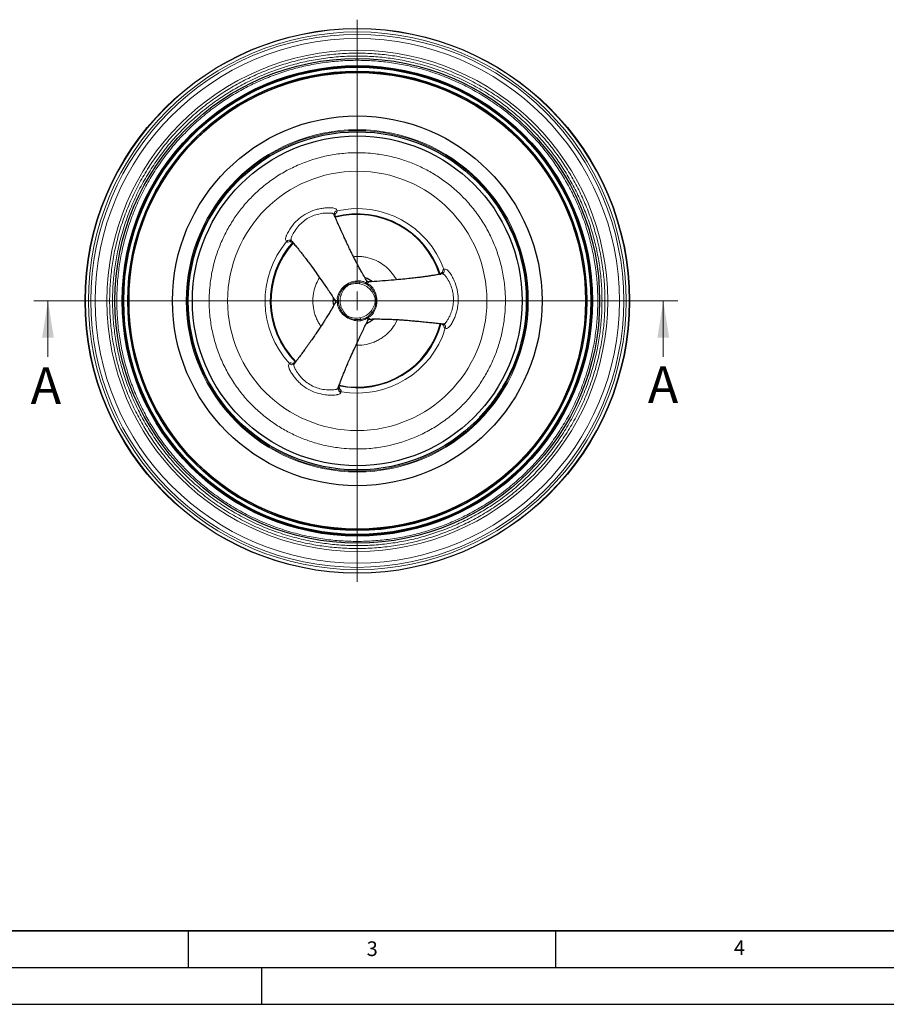
# Model space of a CAD drawing. Units: millimetres. Extents: x 0 to 420, y 0 to 297.
# Drawn here: x 92 to 210, y 0 to 134 of the extents above; entities that cross this region are included whole.
import ezdxf

# ---------------------------------------------------------------- set-up
doc = ezdxf.new("R2010")
doc.units = ezdxf.units.MM
doc.linetypes.add('CENTER', pattern=[10.16, 6.35, -1.27, 1.27, -1.27])
doc.layers.add('LINIEN-DICK', color=7, linetype='Continuous', lineweight=35)
doc.layers.add('LINIEN-DÜNN', color=7, linetype='Continuous')
doc.layers.add('VORLAGE_TEXT', color=7, linetype='Continuous')
doc.styles.add('SLDTEXTSTYLE0', font='TXT', dxfattribs={"width": 0.605})

# ---------------------------------------------------------------- blocks, each defined once
blk = doc.blocks.new('SW_CENTERMARKSYMBOL_0')
at = {"color": 0, "linetype": 'Continuous', "lineweight": 18}
for p, q in [((0, 2.5), (0, 38.25)), ((-2.5, 0), (-38.25, 0)), ((0, 0), (-1.25, 0)), ((0, 0), (0, 1.25)), ((0, 0), (0, -1.25)), ((0, 0), (1.25, 0)), ((2.5, 0), (38.25, 0)), ((0, -2.5), (0, -38.25))]:
    blk.add_line(p, q, dxfattribs=at)

msp = doc.modelspace()

# ---------------------------------------------------------------- linework, layer by layer
at = {"color": 8, "linetype": 'Continuous', "lineweight": 18}
for p, q in [((134.8463, 107.5166), (134.8348, 107.4959)), ((134.8676, 107.5463), (134.8501, 107.5226)), ((138.3647, 98.2527), (138.3336, 98.0272)), ((138.3424, 98.4249), (138.4808, 98.4125)), ((139.0668, 98.0645), (138.3647, 98.2527)), ((138.9705, 98.2767), (139.1229, 98.1836)), ((139.1229, 98.1836), (139.2336, 98.1068)), ((139.3621, 98.0415), (139.4662, 98.0003)), ((139.4662, 98.0003), (139.7185, 97.8732)), ((139.7185, 97.8732), (140.111, 97.4683)), ((135.2834, 96.0978), (135.4379, 96.6401)), ((135.7973, 96.4686), (135.5822, 96.5427)), ((139.9544, 97.392), (139.7827, 97.2428)), ((135.2995, 95.8157), (135.2834, 96.0978)), ((135.3159, 95.705), (135.2995, 95.8157)), ((135.308, 95.2482), (135.3124, 95.4268)), ((135.3124, 95.4268), (135.3236, 95.561)), ((135.4633, 95.3642), (135.6317, 94.7355)), ((135.4937, 94.6302), (135.4353, 94.7562)), ((135.6317, 94.7355), (135.8425, 94.8214)), ((139.5301, 93.6133), (140.0441, 94.1273)), ((140.0441, 94.1273), (139.8644, 94.267)), ((140.2044, 94.0605), (140.1244, 93.9469)), ((138.5039, 93.1809), (138.4605, 93.4042)), ((139.0385, 93.1446), (138.4916, 93.0072)), ((139.2748, 93.2995), (139.0385, 93.1446)), ((139.3625, 93.3691), (139.2748, 93.2995)), ((139.6052, 93.5052), (139.4833, 93.4478)), ((139.762, 93.5907), (139.6052, 93.5052)), ((143.0784, 92.3962), (143.4789, 93.1521)), ((149.8411, 92.5091), (149.8294, 92.5361)), ((129.3317, 87.0602), (129.361, 87.0569)), ((135.4049, 83.8181), (135.4235, 83.8657)), ((135.8366, 83.3454), (135.7904, 83.2307)), ((127.134, 75.4763), (127.0092, 75.5372))]:
    msp.add_line(p, q, dxfattribs=at)
at = {"color": 7, "linetype": 'Continuous', "lineweight": 25}
for p, q in [((134.8467, 107.5174), (134.8384, 107.5016)), ((134.8503, 107.5153), (134.8541, 107.5267)), ((134.8676, 107.5463), (134.8565, 107.5221)), ((128.9666, 103.9271), (128.9305, 103.9223)), ((128.9712, 103.9272), (128.9839, 103.9264)), ((149.6552, 99.4251), (149.6481, 99.4145)), ((149.6713, 99.4627), (149.6589, 99.4329)), ((139.1249, 98.049), (139.0668, 98.0645)), ((139.2446, 97.9874), (139.1249, 98.049)), ((139.3422, 97.933), (139.2446, 97.9874)), ((135.4273, 95.8609), (135.4198, 95.742)), ((135.4198, 95.742), (135.4215, 95.6302)), ((135.4215, 95.6302), (135.428, 95.4958)), ((135.428, 95.4958), (135.4633, 95.3642)), ((139.2785, 93.4406), (139.3744, 93.4979)), ((139.3744, 93.4979), (139.4876, 93.5708)), ((139.4876, 93.5708), (139.5301, 93.6133)), ((149.8229, 92.5396), (149.831, 92.5305)), ((149.8411, 92.5091), (149.8257, 92.5308)), ((129.3317, 87.0602), (129.3583, 87.0627)), ((129.3673, 87.0607), (129.3555, 87.0583)), ((135.4086, 83.7747), (135.4188, 83.8468)), ((135.4142, 83.7633), (135.4086, 83.7747)), ((135.4387, 83.7305), (135.4191, 83.7561)), ((135.4244, 83.8581), (135.4328, 83.8827))]:
    msp.add_line(p, q, dxfattribs=at)
at = {"color": 7, "linetype": 'CENTER', "lineweight": 18}
msp.add_line((181.6518, 95.7052), (93.9233, 95.7052), dxfattribs=at)
at = {"color": 7, "linetype": 'Continuous', "lineweight": 18}
for p, q in [((95.9233, 88.1052), (95.9233, 95.7052)), ((179.6518, 88.1052), (179.6518, 95.7052))]:
    msp.add_line(p, q, dxfattribs=at)
at = {"color": 8, "linetype": 'Continuous', "lineweight": 18, "flags": 128}
for points in [[(134.8587, 107.4557), (134.8516, 107.4971), (134.8505, 107.511)], [(128.9305, 103.9223), (128.9596, 103.9265), (128.9821, 103.9274)], [(149.6393, 99.399), (149.6292, 99.3856), (149.6217, 99.3766)], [(149.6713, 99.4627), (149.6603, 99.4354), (149.6498, 99.4155)], [(139.1223, 98.0502), (139.1175, 98.0542), (139.112, 98.0633), (139.1086, 98.0759), (139.1073, 98.0919), (139.1081, 98.111), (139.111, 98.1329), (139.1159, 98.1573), (139.1229, 98.1836)], [(139.3451, 97.9313), (139.3524, 97.9288), (139.3645, 97.9283), (139.3785, 97.9316), (139.394, 97.9386), (139.4109, 97.9492), (139.4287, 97.9632), (139.4473, 97.9803), (139.4662, 98.0003)], [(135.4198, 95.742), (135.4184, 95.7529), (135.4127, 95.7636), (135.4028, 95.7741), (135.389, 95.784), (135.3714, 95.7933), (135.3504, 95.8018), (135.3263, 95.8093), (135.2995, 95.8157)], [(135.428, 95.4958), (135.4272, 95.4867), (135.4221, 95.4775), (135.4129, 95.4682), (135.3997, 95.4591), (135.3827, 95.4502), (135.3623, 95.4418), (135.3387, 95.4339), (135.3124, 95.4268)], [(139.2785, 93.4406), (139.2698, 93.4339), (139.2633, 93.4236), (139.2592, 93.4099), (139.2575, 93.3929), (139.2582, 93.373), (139.2614, 93.3506), (139.2669, 93.3259), (139.2748, 93.2995)], [(139.4876, 93.5708), (139.4959, 93.5746), (139.5064, 93.5748), (139.519, 93.5715), (139.5336, 93.5646), (139.5497, 93.5544), (139.5673, 93.5409), (139.5858, 93.5244), (139.6052, 93.5052)], [(135.4387, 83.7305), (135.4206, 83.7536), (135.4086, 83.7727)]]:
    msp.add_lwpolyline(points, dxfattribs=at)
at = {"color": 7, "linetype": 'Continuous', "lineweight": 25}
for radius in [37.0505, 32.975, 32, 31.9, 31.775, 31.2335, 31.0618, 25.148, 23, 22.4348]:
    msp.add_circle((138.0135, 95.7052), radius, dxfattribs=at)
at = {"color": 8, "linetype": 'Continuous', "lineweight": 18}
for radius in [37.0503, 37, 36.5799, 36.2572, 35.6742, 34.0815, 31.2616, 31.0883, 23.2741, 23.1519, 17.6405]:
    msp.add_circle((138.0135, 95.7052), radius, dxfattribs=at)
for centre, radius, start, end in [((135.325, 107.4772), 0.4767, 97.829036, 174.920731), ((135.0731, 107.2732), 0.2588, 102.055681, 142.992165), ((138.0135, 95.7052), 11.8498, 17.474676, 104.81627), ((138.0135, 95.7052), 12.55, 20.011052, 102.673831), ((138.0135, 95.7052), 12.55, 140.011052, 222.673831), ((138.0135, 95.7052), 11.8498, 137.474676, 224.808225), ((128.7705, 103.524), 0.4465, 50.392446, 146.515534), ((129.0745, 103.6154), 0.2548, 95.196688, 141.005565), ((149.4063, 99.8005), 0.4465, 290.39245, 26.515556), ((149.3334, 99.4915), 0.2548, 335.196688, 21.005565), ((138.8826, 98.4073), 0.5405, 178.135427, 196.618098), ((135.207, 96.1426), 0.5485, 46.840642, 65.10534), ((139.7955, 97.917), 0.5485, 286.840642, 305.10534), ((135.2389, 95.1068), 0.5405, 298.135427, 316.618098), ((139.919, 93.6015), 0.5405, 58.135427, 76.618098), ((138.0135, 95.7052), 11.8498, 257.474676, 344.81627), ((139.0379, 93.056), 0.5485, 166.840642, 185.10534), ((149.5019, 92.4677), 0.2588, 342.055681, 22.992165), ((149.5911, 92.1539), 0.4439, 335.196991, 67.363679), ((138.0135, 95.7052), 12.55, 260.011052, 342.673831), ((129.1492, 87.4543), 0.4439, 215.196967, 307.36395), ((129.4655, 87.3747), 0.2588, 222.055681, 262.992165), ((135.9046, 83.7258), 0.5081, 169.53411, 257.018073), ((135.8637, 83.7911), 0.4465, 170.39245, 266.515556), ((135.6325, 84.0087), 0.2548, 215.196629, 261.005566)]:
    msp.add_arc(centre, radius, start, end, dxfattribs=at)
at = {"color": 7, "linetype": 'Continuous', "lineweight": 25}
for radius, start, end in [(11.7548, 17.902992, 104.715505), (11.7548, 137.90217, 224.74022), (2.594, 54.253639, 66.091622), (3.3081, 52.685401, 70.861711), (3.3081, 172.669324, 190.889897), (2.5939, 179.187113, 184.630963), (11.7548, 257.918435, 344.719813), (3.3081, 292.092361, 311.64504), (2.5939, 299.187113, 304.630963)]:
    msp.add_arc((138.0135, 95.7052), radius, start, end, dxfattribs=at)
at = {"color": 8, "linetype": 'Continuous', "lineweight": 18}
for points, knots in [([(166.2248, 77.274), (166.6602, 77.972), (167.5304, 79.367), (168.6484, 81.597), (169.628, 83.9419), (170.4387, 86.4046), (171.0326, 88.8279), (171.4316, 91.1747), (171.6612, 93.4341), (171.7381, 95.7239), (171.6583, 98.0298), (171.4191, 100.3369), (171.0209, 102.6262), (170.466, 104.8826), (169.7583, 107.0915), (168.9051, 109.2352), (167.9148, 111.3012), (166.797, 113.2782), (165.4888, 115.267), (163.9716, 117.2477), (162.2395, 119.1767), (160.402, 120.9329), (158.4767, 122.5175), (156.4611, 123.9415), (154.3474, 125.2154), (152.1229, 126.3419), (149.7765, 127.3192), (147.3142, 128.1305), (144.8908, 128.7243), (142.544, 129.1233), (140.2846, 129.3528), (137.9948, 129.4298), (135.6889, 129.35), (133.3818, 129.1108), (131.0925, 128.7126), (128.8361, 128.1577), (126.6272, 127.45), (124.4835, 126.5968), (122.4175, 125.6065), (120.4405, 124.4886), (118.4517, 123.1806), (116.4711, 121.6632), (114.5415, 119.9315), (112.7876, 118.0925), (111.1944, 116.1728), (110.2665, 114.8155), (109.8022, 114.1364)], [0, 0, 0, 0, 0.023305112, 0.046579714, 0.07061112, 0.09527977, 0.119987325, 0.141256787, 0.162701399, 0.184309019, 0.206144321, 0.228045635, 0.249999994, 0.271952092, 0.293853419, 0.31569097, 0.337296365, 0.358741011, 0.380012663, 0.404717841, 0.429387284, 0.453419074, 0.476693074, 0.499999994, 0.523304506, 0.54657931, 0.57061112, 0.59527977, 0.619987325, 0.641256787, 0.662701399, 0.684309019, 0.706144321, 0.728045635, 0.749999994, 0.771952092, 0.793853419, 0.81569097, 0.837296365, 0.858741011, 0.880012663, 0.904717841, 0.929387284, 0.953419478, 0.976693679, 1, 1, 1, 1]), ([(110.1358, 113.9184), (110.5946, 114.5895), (111.5115, 115.9307), (113.0858, 117.8276), (114.8189, 119.6449), (116.7257, 121.3561), (118.6829, 122.8556), (120.6482, 124.1482), (122.6018, 125.2528), (124.6433, 126.2314), (126.7617, 127.0745), (128.9445, 127.7739), (131.1742, 128.3222), (133.4364, 128.7157), (135.7162, 128.9522), (137.9948, 129.031), (140.2575, 128.955), (142.4903, 128.7282), (144.8093, 128.3339), (147.2041, 127.7471), (149.6372, 126.9454), (151.9559, 125.9797), (154.1541, 124.8665), (156.2428, 123.6077), (158.2346, 122.2006), (160.1371, 120.6347), (161.9529, 118.8993), (163.6645, 116.9931), (165.1639, 115.0358), (166.4565, 113.0705), (167.5611, 111.1169), (168.5397, 109.0754), (169.3828, 106.957), (170.0822, 104.7742), (170.6306, 102.5445), (171.0241, 100.2823), (171.2605, 98.0025), (171.3393, 95.7239), (171.2633, 93.4611), (171.0365, 91.2284), (170.6422, 88.9094), (170.0553, 86.5147), (169.2542, 84.0811), (168.2862, 81.764), (167.1814, 79.5602), (166.3215, 78.1817), (165.8912, 77.492)], [0, 0, 0, 0, 0.0233051, 0.04657971, 0.07061111, 0.09527976, 0.11998733, 0.14125677, 0.16270139, 0.18430902, 0.20614431, 0.22804562, 0.24999999, 0.27195208, 0.29385341, 0.31569097, 0.33729635, 0.358741, 0.38001266, 0.40471783, 0.42938727, 0.45341906, 0.47669306, 0.49999999, 0.52330449, 0.5465793, 0.57061111, 0.59527976, 0.61998733, 0.64125677, 0.66270139, 0.68430902, 0.70614431, 0.72804562, 0.74999999, 0.77195208, 0.79385341, 0.81569097, 0.83729635, 0.858741, 0.88001266, 0.90471783, 0.92938727, 0.95341947, 0.97669367, 1, 1, 1, 1]), ([(110.6171, 113.6039), (111.068, 114.2634), (111.9692, 115.5815), (113.5163, 117.4457), (115.2195, 119.2317), (117.0934, 120.9133), (119.0168, 122.3868), (120.9482, 123.6571), (122.868, 124.7427), (124.8743, 125.7044), (126.9561, 126.5329), (129.1012, 127.2202), (131.2924, 127.7591), (133.5156, 128.1458), (135.7561, 128.3781), (137.9953, 128.4556), (140.219, 128.3808), (142.4132, 128.1579), (144.6921, 127.7704), (147.0455, 127.1938), (149.4367, 126.4059), (151.7153, 125.4569), (153.8756, 124.3629), (155.9282, 123.1258), (157.8856, 121.743), (159.7553, 120.2041), (161.5397, 118.4986), (163.2217, 116.6254), (164.6951, 114.7019), (165.9655, 112.7705), (167.051, 110.8507), (168.0127, 108.8444), (168.8412, 106.7626), (169.5285, 104.6175), (170.0674, 102.4263), (170.4541, 100.2031), (170.6864, 97.9626), (170.7639, 95.7234), (170.6891, 93.4997), (170.4662, 91.3055), (170.0788, 89.0265), (169.502, 86.6733), (168.7147, 84.2817), (167.7634, 82.0046), (166.6777, 79.8389), (165.8327, 78.4842), (165.4099, 77.8064)], [0, 0, 0, 0, 0.02330634, 0.04658053, 0.07061274, 0.09528219, 0.11998734, 0.14125902, 0.16270367, 0.18430903, 0.20614661, 0.22804794, 0.25000001, 0.2719544, 0.29385571, 0.31569098, 0.33729863, 0.35874325, 0.38001267, 0.40472027, 0.4293889, 0.45342071, 0.47669553, 0.50000001, 0.52330696, 0.54658095, 0.57061274, 0.59528219, 0.61998734, 0.64125902, 0.66270367, 0.68430903, 0.70614661, 0.72804794, 0.75000001, 0.7719544, 0.79385571, 0.81569098, 0.83729863, 0.85874325, 0.88001267, 0.90472027, 0.9293889, 0.9534203, 0.97669491, 1, 1, 1, 1]), ([(120.3215, 105.3584), (120.6301, 105.8903), (121.2472, 106.9539), (122.3755, 108.4628), (123.6545, 109.8942), (125.117, 111.2354), (126.7254, 112.4437), (128.484, 113.5036), (130.354, 114.3865), (132.3192, 115.0752), (134.3444, 115.5596), (136.1708, 115.7997), (137.7675, 115.8734), (139.1256, 115.8442), (140.6763, 115.7057), (142.4091, 115.4071), (144.2604, 114.898), (146.0212, 114.2313), (147.6801, 113.4218), (149.2586, 112.4649), (150.7721, 111.3451), (152.2022, 110.0637), (153.5438, 108.6018), (154.752, 106.9933), (155.8119, 105.2347), (156.6948, 103.3647), (157.3836, 101.3995), (157.8679, 99.3742), (158.108, 97.5479), (158.1817, 95.9512), (158.1525, 94.5931), (158.0139, 93.0425), (157.7159, 91.3093), (157.2044, 89.4593), (156.5462, 87.6938), (155.9857, 86.5993), (155.7055, 86.0519)], [0, 0, 0, 0, 0.02912219, 0.05824648, 0.08911615, 0.11998997, 0.15214636, 0.1843069, 0.21714752, 0.24999238, 0.28283299, 0.31567785, 0.33713634, 0.35854783, 0.38001001, 0.41087969, 0.44175351, 0.47087465, 0.49999999, 0.52912113, 0.55824648, 0.58911615, 0.61998997, 0.65214636, 0.6843069, 0.71714752, 0.74999238, 0.78283299, 0.81567785, 0.83713634, 0.85854783, 0.88001001, 0.91087969, 0.94175351, 0.97087571, 1, 1, 1, 1]), ([(149.0178, 115.8732), (149.6268, 115.5251), (150.7029, 114.91), (151.6843, 114.1536), (152.1103, 113.8252)], [0, 0, 0, 0, 0.5659001, 1, 1, 1, 1]), ([(109.8022, 114.1364), (109.3668, 113.4384), (108.4966, 112.0434), (107.3786, 109.8133), (106.399, 107.4685), (105.5883, 105.0058), (104.9944, 102.5825), (104.5954, 100.2357), (104.3659, 97.9762), (104.2889, 95.6865), (104.3687, 93.3806), (104.6079, 91.0734), (105.0061, 88.7842), (105.561, 86.5278), (106.2687, 84.3189), (107.1219, 82.1752), (108.1122, 80.1092), (109.2301, 78.1322), (110.5382, 76.1434), (112.0554, 74.1626), (113.7875, 72.2337), (115.625, 70.4775), (117.5503, 68.8928), (119.5659, 67.4689), (121.6796, 66.195), (123.9041, 65.0685), (126.2505, 64.0912), (128.7128, 63.2799), (131.1362, 62.6861), (133.483, 62.2871), (135.7424, 62.0575), (138.0322, 61.9806), (140.3381, 62.0604), (142.6452, 62.2996), (144.9345, 62.6978), (147.1909, 63.2527), (149.3998, 63.9604), (151.5435, 64.8136), (153.6095, 65.8039), (155.5865, 66.9217), (157.5753, 68.2298), (159.5559, 69.7472), (161.4855, 71.4789), (163.2394, 73.3179), (164.8326, 75.2376), (165.7605, 76.5949), (166.2248, 77.274)], [0, 0, 0, 0, 0.02330511, 0.04657971, 0.07061112, 0.09527977, 0.11998733, 0.14125679, 0.1627014, 0.18430902, 0.20614432, 0.22804564, 0.24999999, 0.27195209, 0.29385342, 0.31569097, 0.33729636, 0.35874101, 0.38001266, 0.40471784, 0.42938728, 0.45341907, 0.47669307, 0.49999999, 0.52330451, 0.54657931, 0.57061112, 0.59527977, 0.61998733, 0.64125679, 0.6627014, 0.68430902, 0.70614432, 0.72804564, 0.74999999, 0.77195209, 0.79385342, 0.81569097, 0.83729636, 0.85874101, 0.88001266, 0.90471784, 0.92938728, 0.95341948, 0.97669368, 1, 1, 1, 1]), ([(165.8912, 77.492), (165.4324, 76.8209), (164.5155, 75.4797), (162.9412, 73.5828), (161.2081, 71.7654), (159.3013, 70.0542), (157.3441, 68.5548), (155.3788, 67.2622), (153.4252, 66.1576), (151.3837, 65.179), (149.2653, 64.3359), (147.0825, 63.6365), (144.8528, 63.0881), (142.5906, 62.6946), (140.3108, 62.4582), (138.0322, 62.3794), (135.7695, 62.4554), (133.5367, 62.6822), (131.2177, 63.0765), (128.823, 63.6633), (126.3898, 64.465), (124.0711, 65.4307), (121.8729, 66.5439), (119.7842, 67.8027), (117.7924, 69.2098), (115.8899, 70.7757), (114.0741, 72.5111), (112.3625, 74.4173), (110.8631, 76.3746), (109.5705, 78.3399), (108.4659, 80.2934), (107.4873, 82.335), (106.6442, 84.4534), (105.9448, 86.6361), (105.3964, 88.8659), (105.0029, 91.1281), (104.7665, 93.4079), (104.6877, 95.6865), (104.7637, 97.9492), (104.9905, 100.182), (105.3848, 102.501), (105.9717, 104.8956), (106.7728, 107.3292), (107.7408, 109.6464), (108.8456, 111.8502), (109.7055, 113.2287), (110.1358, 113.9184)], [0, 0, 0, 0, 0.023305105, 0.046579709, 0.070611111, 0.095279756, 0.119987325, 0.141256774, 0.162701385, 0.184309019, 0.206144307, 0.228045622, 0.249999994, 0.271952079, 0.293853405, 0.31569097, 0.337296352, 0.358740998, 0.380012663, 0.404717827, 0.429387275, 0.453419064, 0.476693059, 0.499999994, 0.523304492, 0.5465793, 0.570611111, 0.595279756, 0.619987325, 0.641256774, 0.662701385, 0.684309019, 0.706144307, 0.728045622, 0.749999994, 0.771952079, 0.793853405, 0.81569097, 0.837296352, 0.858740998, 0.880012663, 0.904717827, 0.929387275, 0.953419473, 0.976693672, 1, 1, 1, 1]), ([(165.4099, 77.8064), (164.959, 77.147), (164.0578, 75.8289), (162.5107, 73.9646), (160.8075, 72.1787), (158.9336, 70.4971), (157.0102, 69.0235), (155.0788, 67.7532), (153.159, 66.6677), (151.1527, 65.706), (149.0709, 64.8775), (146.9258, 64.1902), (144.7346, 63.6513), (142.5114, 63.2646), (140.271, 63.0323), (138.0317, 62.9548), (135.8081, 63.0296), (133.6138, 63.2525), (131.3349, 63.6399), (128.9815, 64.2166), (126.5903, 65.0045), (124.3117, 65.9535), (122.1514, 67.0475), (120.0988, 68.2846), (118.1414, 69.6674), (116.2717, 71.2062), (114.4873, 72.9117), (112.8053, 74.785), (111.3319, 76.7085), (110.0615, 78.6398), (108.976, 80.5597), (108.0143, 82.566), (107.1858, 84.6478), (106.4985, 86.7929), (105.9596, 88.9841), (105.5729, 91.2072), (105.3406, 93.4477), (105.2631, 95.687), (105.3379, 97.9106), (105.5608, 100.1048), (105.9482, 102.3838), (106.525, 104.7371), (107.3123, 107.1287), (108.2636, 109.4058), (109.3493, 111.5715), (110.1943, 112.9261), (110.6171, 113.6039)], [0, 0, 0, 0, 0.02330634, 0.04658053, 0.07061274, 0.09528219, 0.11998734, 0.14125902, 0.16270367, 0.18430903, 0.20614661, 0.22804794, 0.25000001, 0.2719544, 0.29385571, 0.31569098, 0.33729863, 0.35874325, 0.38001267, 0.40472027, 0.4293889, 0.45342071, 0.47669553, 0.50000001, 0.52330696, 0.54658095, 0.57061274, 0.59528219, 0.61998734, 0.64125902, 0.66270367, 0.68430903, 0.70614661, 0.72804794, 0.75000001, 0.7719544, 0.79385571, 0.81569098, 0.83729863, 0.85874325, 0.88001267, 0.90472027, 0.9293889, 0.9534203, 0.97669491, 1, 1, 1, 1]), ([(128.3981, 103.7703), (128.3563, 103.8228), (128.2727, 103.9278), (128.2533, 104.1821), (128.2933, 104.3884), (128.3397, 104.5269), (128.3992, 104.6763), (128.5145, 104.9022), (128.6774, 105.2021), (128.8576, 105.4938), (129.2194, 106.0192), (129.8455, 106.7283), (130.8435, 107.4828), (131.7847, 107.9306), (132.5771, 108.1725), (133.0847, 108.2752), (133.4923, 108.3285), (133.7967, 108.3546), (134.1022, 108.3673), (134.3556, 108.3665), (134.5577, 108.3608), (134.7519, 108.336), (134.9761, 108.2722), (135.1897, 108.136), (135.2366, 108.0116), (135.26, 107.9494)], [0, 0, 0, 0, 0.03146045, 0.06299763, 0.09455359, 0.10242158, 0.11035481, 0.14577724, 0.18113139, 0.2162368, 0.25112448, 0.3760998, 0.49968596, 0.62326302, 0.68582261, 0.74904706, 0.78011045, 0.81136782, 0.84283864, 0.87454285, 0.89023297, 0.90599343, 0.93731604, 0.96867096, 1, 1, 1, 1]), ([(134.4555, 107.6333), (134.3002, 107.6414), (133.99, 107.6576), (133.4286, 107.6319), (132.7457, 107.5308), (131.9588, 107.2905), (131.1904, 106.908), (130.4965, 106.4017), (129.8758, 105.7671), (129.4659, 105.1722), (129.2025, 104.6833), (129.1041, 104.4613), (129.0548, 104.3501)], [0, 0, 0, 0, 0.070837339, 0.141456368, 0.251897523, 0.376343051, 0.501087493, 0.625003359, 0.749750344, 0.88908144, 0.944481194, 1, 1, 1, 1]), ([(134.8389, 107.4843), (134.8225, 107.5005), (134.788, 107.5345), (134.6986, 107.58), (134.5868, 107.6163), (134.5002, 107.6275), (134.4555, 107.6333)], [0, 0, 0, 0, 0.21419777, 0.45027477, 0.71617085, 1, 1, 1, 1]), ([(135.019, 107.5263), (134.9906, 107.5459), (134.9341, 107.5848), (134.8897, 107.5591), (134.8676, 107.5463)], [0, 0, 0, 0, 0.50238733, 1, 1, 1, 1]), ([(135.019, 107.5263), (135.0206, 107.4946), (135.0241, 107.427), (135.0059, 107.3383), (134.9816, 107.2692), (134.9616, 107.238), (134.9552, 107.2279)], [0, 0, 0, 0, 0.26691986, 0.56885587, 0.86014222, 1, 1, 1, 1]), ([(135.26, 107.9494), (135.262, 107.9119), (135.2661, 107.8347), (135.1973, 107.6864), (135.0898, 107.5899), (135.019, 107.5263)], [0, 0, 0, 0, 0.24392832, 0.50188909, 1, 1, 1, 1]), ([(155.7055, 86.0519), (155.3969, 85.5201), (154.7798, 84.4565), (153.6515, 82.9476), (152.3725, 81.5162), (150.91, 80.175), (149.3016, 78.9667), (147.543, 77.9068), (145.673, 77.0239), (143.7078, 76.3351), (141.6826, 75.8508), (139.8562, 75.6107), (138.2595, 75.537), (136.9014, 75.5662), (135.3507, 75.7047), (133.6179, 76.0033), (131.7666, 76.5124), (130.0058, 77.1791), (128.3469, 77.9886), (126.7684, 78.9455), (125.2549, 80.0653), (123.8248, 81.3467), (122.4833, 82.8086), (121.275, 84.4171), (120.2151, 86.1756), (119.3322, 88.0457), (118.6435, 90.0109), (118.1591, 92.0361), (117.919, 93.8624), (117.8453, 95.4592), (117.8745, 96.8173), (118.0131, 98.3679), (118.3111, 100.1011), (118.8226, 101.9511), (119.4808, 103.7165), (120.0413, 104.8111), (120.3215, 105.3584)], [0, 0, 0, 0, 0.02912219, 0.05824648, 0.08911615, 0.11998997, 0.15214636, 0.1843069, 0.21714752, 0.24999238, 0.28283299, 0.31567785, 0.33713634, 0.35854783, 0.38001001, 0.41087969, 0.44175351, 0.47087465, 0.49999999, 0.52912113, 0.55824648, 0.58911615, 0.61998997, 0.65214636, 0.6843069, 0.71714752, 0.74999238, 0.78283299, 0.81567785, 0.83713634, 0.85854783, 0.88001001, 0.91087969, 0.94175351, 0.97087571, 1, 1, 1, 1]), ([(128.8765, 103.7758), (128.788, 103.7432), (128.6537, 103.6937), (128.4935, 103.7069), (128.4293, 103.7495), (128.3981, 103.7703)], [0, 0, 0, 0, 0.49775694, 0.75553071, 1, 1, 1, 1]), ([(128.9305, 103.9223), (128.9083, 103.9083), (128.8634, 103.8798), (128.8721, 103.8106), (128.8765, 103.7758)], [0, 0, 0, 0, 0.495771474, 1, 1, 1, 1]), ([(129.2279, 103.7042), (129.2177, 103.7019), (129.1803, 103.6935), (129.0956, 103.6946), (128.9866, 103.7152), (128.9113, 103.7566), (128.8765, 103.7758)], [0, 0, 0, 0, 0.11082649, 0.40715339, 0.72588225, 1, 1, 1, 1]), ([(129.0548, 104.3501), (129.0357, 104.2955), (128.9987, 104.1903), (128.9875, 104.0438), (129.0063, 103.925), (129.0392, 103.8867), (129.0552, 103.868)], [0, 0, 0, 0, 0.27673393, 0.53256283, 0.77216301, 1, 1, 1, 1]), ([(143.3372, 98.5689), (143.319, 98.6061), (143.211, 98.8263), (142.857, 99.3573), (142.2315, 100.0952), (141.3405, 100.7983), (140.3395, 101.3287), (139.4127, 101.6163), (138.6232, 101.7314), (138.0423, 101.7763), (137.6692, 101.7252), (137.4983, 101.7019)], [0, 0, 0, 0, 0.01770215, 0.10465893, 0.27138079, 0.42868046, 0.58598013, 0.75270198, 0.8396213, 0.92657808, 1, 1, 1, 1]), ([(149.3165, 99.2635), (149.3241, 99.29), (149.3394, 99.343), (149.3909, 99.4334), (149.4639, 99.5178), (149.5374, 99.5622), (149.5713, 99.5828)], [0, 0, 0, 0, 0.2500645, 0.49998879, 0.76880707, 1, 1, 1, 1]), ([(149.9796, 99.1411), (149.9418, 99.1851), (149.8692, 99.2697), (149.7479, 99.3526), (149.6356, 99.3958), (149.586, 99.3865), (149.5619, 99.3819)], [0, 0, 0, 0, 0.276733935, 0.532562827, 0.772163009, 1, 1, 1, 1]), ([(149.5713, 99.5828), (149.5873, 99.6757), (149.6116, 99.8167), (149.7032, 99.949), (149.7722, 99.9832), (149.8058, 99.9998)], [0, 0, 0, 0, 0.49775694, 0.75553071, 1, 1, 1, 1]), ([(149.5713, 99.5828), (149.6037, 99.5691), (149.668, 99.5421), (149.6702, 99.489), (149.6713, 99.4627)], [0, 0, 0, 0, 0.504228526, 1, 1, 1, 1]), ([(149.8058, 99.9998), (149.8721, 100.0098), (150.0049, 100.0297), (150.2348, 99.9193), (150.3935, 99.7816), (150.4902, 99.6721), (150.5898, 99.5459), (150.7279, 99.333), (150.9061, 99.0421), (151.0686, 98.7401), (151.3427, 98.1641), (151.6438, 97.2673), (151.7982, 96.0258), (151.7154, 94.9868), (151.5287, 94.1797), (151.3638, 93.6886), (151.2062, 93.309), (151.0766, 93.0324), (150.9349, 92.7614), (150.8075, 92.5424), (150.7014, 92.3702), (150.5828, 92.2144), (150.4155, 92.0522), (150.1908, 91.9353), (150.0596, 91.9569), (149.994, 91.9677)], [0, 0, 0, 0, 0.03146045, 0.06299763, 0.09455359, 0.10242158, 0.11035481, 0.14577724, 0.18113139, 0.2162368, 0.25112448, 0.3760998, 0.49968596, 0.62326302, 0.68582261, 0.74904706, 0.78011045, 0.81136782, 0.84283864, 0.87454285, 0.89023297, 0.90599343, 0.93731604, 0.96867096, 1, 1, 1, 1]), ([(150.1225, 92.8224), (150.2072, 92.9529), (150.3763, 93.2134), (150.6348, 93.7125), (150.8887, 94.3544), (151.074, 95.156), (151.127, 96.0127), (151.0354, 96.8669), (150.7962, 97.7217), (150.4859, 98.3741), (150.1943, 98.8467), (150.0512, 99.0429), (149.9796, 99.1411)], [0, 0, 0, 0, 0.07083734, 0.14145637, 0.25189752, 0.37634305, 0.50108749, 0.62500336, 0.74975034, 0.88908144, 0.94448119, 1, 1, 1, 1]), ([(132.8761, 98.8774), (132.7174, 98.6022), (132.3632, 97.9878), (132.1059, 97.1036), (131.9835, 96.3147), (131.9427, 95.4916), (132.0288, 94.6622), (132.2411, 93.857), (132.4617, 93.277), (132.7303, 92.7306), (132.9512, 92.3977), (133.0594, 92.2346)], [0, 0, 0, 0, 0.13510667, 0.30163323, 0.38845073, 0.47530564, 0.65243622, 0.74110104, 0.82980407, 0.91662157, 1, 1, 1, 1]), ([(135.4379, 96.6401), (135.5839, 96.9051), (135.8744, 97.4325), (136.6014, 98.0077), (137.4424, 98.3937), (138.042, 98.4145), (138.3424, 98.4249)], [0, 0, 0, 0, 0.25159393, 0.50073758, 0.74988305, 1, 1, 1, 1]), ([(138.3647, 98.2527), (138.0722, 98.2556), (137.4861, 98.2614), (136.6486, 97.9307), (135.973, 97.3332), (135.7126, 96.8064), (135.5822, 96.5427)], [0, 0, 0, 0, 0.24925044, 0.49938451, 0.74942111, 1, 1, 1, 1]), ([(135.7973, 96.4686), (135.902, 96.7224), (136.0612, 97.1086), (136.4127, 97.5343), (136.7325, 97.7904), (137.1044, 97.9605), (137.6426, 98.0817), (138.059, 98.0488), (138.3336, 98.0272)], [0, 0, 0, 0, 0.24919412, 0.37920817, 0.50021263, 0.62080387, 0.75001543, 1, 1, 1, 1]), ([(138.4808, 98.4125), (138.564, 98.3947), (138.6888, 98.3682), (138.8295, 98.3245), (138.9013, 98.3012), (138.9386, 98.2882), (138.9577, 98.2816), (138.9666, 98.2785), (138.9694, 98.2772), (138.9705, 98.2767)], [0, 0, 0, 0, 0.50001456, 0.74984733, 0.87482651, 0.94477977, 0.98185557, 0.99333426, 1, 1, 1, 1]), ([(139.2336, 98.1068), (139.2304, 98.0927), (139.2236, 98.063), (139.2226, 98.0297), (139.228, 98.0017), (139.2377, 97.9931), (139.2432, 97.9881)], [0, 0, 0, 0, 0.237878176, 0.5000401, 0.709506428, 1, 1, 1, 1]), ([(139.2336, 98.1068), (139.2466, 98.1473), (139.2721, 98.2272), (139.2994, 98.3188), (139.3171, 98.3789), (139.3169, 98.3851), (139.3168, 98.3879)], [0, 0, 0, 0, 0.27187477, 0.53574137, 0.79187534, 1, 1, 1, 1]), ([(139.3621, 98.0415), (139.3393, 98.0494), (139.2935, 98.0653), (139.2536, 98.093), (139.2336, 98.1068)], [0, 0, 0, 0, 0.49999946, 1, 1, 1, 1]), ([(139.2462, 97.9866), (139.2545, 97.9841), (139.269, 97.9798), (139.2984, 97.9897), (139.3287, 98.0087), (139.3514, 98.0309), (139.3621, 98.0415)], [0, 0, 0, 0, 0.28638334, 0.49996703, 0.76175701, 1, 1, 1, 1]), ([(139.9544, 97.392), (139.9053, 97.4513), (139.8178, 97.5569), (139.6686, 97.6978), (139.5151, 97.823), (139.4001, 97.8961), (139.3422, 97.933)], [0, 0, 0, 0, 0.28055465, 0.49906338, 0.74755802, 1, 1, 1, 1]), ([(139.5495, 98.2666), (139.5469, 98.2653), (139.5412, 98.2624), (139.4995, 98.2148), (139.4402, 98.1408), (139.3882, 98.0747), (139.3621, 98.0415)], [0, 0, 0, 0, 0.21069746, 0.46646443, 0.73200768, 1, 1, 1, 1]), ([(135.5822, 96.5427), (135.5554, 96.4704), (135.5076, 96.3419), (135.4607, 96.1423), (135.4337, 95.9864), (135.4288, 95.8899), (135.4273, 95.8609)], [0, 0, 0, 0, 0.32846697, 0.58429199, 0.87522382, 1, 1, 1, 1]), ([(139.7827, 97.2428), (139.9502, 97.0253), (140.205, 96.6943), (140.398, 96.177), (140.4598, 95.7719), (140.4212, 95.3648), (140.2571, 94.8382), (140.0204, 94.4939), (139.8644, 94.267)], [0, 0, 0, 0, 0.24919412, 0.37920817, 0.50021263, 0.62080387, 0.75001543, 1, 1, 1, 1]), ([(140.0441, 94.1273), (140.1929, 94.3792), (140.491, 94.8838), (140.6233, 95.7744), (140.4436, 96.6583), (140.1176, 97.1473), (139.9544, 97.392)], [0, 0, 0, 0, 0.24925044, 0.49938451, 0.74942111, 1, 1, 1, 1]), ([(140.111, 97.4683), (140.2675, 97.2094), (140.579, 96.6941), (140.7136, 95.7769), (140.6274, 94.8556), (140.3456, 94.3259), (140.2044, 94.0605)], [0, 0, 0, 0, 0.25159393, 0.50073758, 0.74988305, 1, 1, 1, 1]), ([(135.0272, 95.7547), (135.0296, 95.7531), (135.0349, 95.7496), (135.0966, 95.7374), (135.1905, 95.723), (135.2739, 95.711), (135.3159, 95.705)], [0, 0, 0, 0, 0.20898064, 0.4649916, 0.73096131, 1, 1, 1, 1]), ([(135.3236, 95.561), (135.2819, 95.5519), (135.1997, 95.5341), (135.1066, 95.5119), (135.046, 95.4972), (135.0408, 95.4939), (135.0384, 95.4925)], [0, 0, 0, 0, 0.27261992, 0.53663887, 0.79270289, 1, 1, 1, 1]), ([(135.4353, 94.7562), (135.409, 94.8372), (135.3696, 94.9585), (135.3371, 95.1022), (135.3214, 95.176), (135.3141, 95.2148), (135.3102, 95.2347), (135.3084, 95.2439), (135.3081, 95.247), (135.308, 95.2482)], [0, 0, 0, 0, 0.49990541, 0.74976886, 0.87478051, 0.94475737, 0.98184711, 0.99333074, 1, 1, 1, 1]), ([(135.4215, 95.632), (135.4201, 95.6389), (135.4171, 95.6538), (135.3962, 95.6732), (135.363, 95.6919), (135.3327, 95.7003), (135.3159, 95.705)], [0, 0, 0, 0, 0.22892867, 0.500006588, 0.724085991, 1, 1, 1, 1]), ([(135.3159, 95.705), (135.3207, 95.6791), (135.3295, 95.6314), (135.3255, 95.5831), (135.3236, 95.561)], [0, 0, 0, 0, 0.54264014, 1, 1, 1, 1]), ([(135.3236, 95.561), (135.3393, 95.566), (135.3683, 95.5751), (135.3986, 95.5919), (135.4182, 95.6098), (135.4204, 95.6225), (135.4216, 95.6287)], [0, 0, 0, 0, 0.27195718, 0.49998797, 0.75336363, 1, 1, 1, 1]), ([(138.4916, 93.0072), (138.1908, 93.001), (137.5903, 92.9886), (136.7296, 93.3287), (135.9728, 93.8639), (135.6539, 94.3739), (135.4937, 94.6302)], [0, 0, 0, 0, 0.25027576, 0.49957805, 0.7485716, 1, 1, 1, 1]), ([(135.6317, 94.7355), (135.7763, 94.4795), (136.0652, 93.9679), (136.7726, 93.4082), (137.6269, 93.1239), (138.2119, 93.1619), (138.5039, 93.1809)], [0, 0, 0, 0, 0.25056517, 0.500552893, 0.75074158, 1, 1, 1, 1]), ([(138.4605, 93.4042), (138.1884, 93.3679), (137.7743, 93.3127), (137.2299, 93.4043), (136.8482, 93.5533), (136.5149, 93.7903), (136.1409, 94.1957), (135.9611, 94.5728), (135.8425, 94.8214)], [0, 0, 0, 0, 0.24919412, 0.37920817, 0.50021263, 0.62080387, 0.75001543, 1, 1, 1, 1]), ([(140.1244, 93.9469), (140.0675, 93.8837), (139.982, 93.7888), (139.8739, 93.6888), (139.8178, 93.6384), (139.7879, 93.6126), (139.7726, 93.5993), (139.7655, 93.5932), (139.763, 93.5913), (139.762, 93.5907)], [0, 0, 0, 0, 0.50001456, 0.74984733, 0.87482651, 0.94477977, 0.98185557, 0.99333426, 1, 1, 1, 1]), ([(138.5039, 93.1809), (138.5801, 93.1938), (138.7157, 93.2169), (138.9127, 93.2759), (139.0976, 93.3462), (139.2179, 93.409), (139.2785, 93.4406)], [0, 0, 0, 0, 0.28164798, 0.50096238, 0.74894121, 1, 1, 1, 1]), ([(139.3729, 93.497), (139.3674, 93.492), (139.3561, 93.4819), (139.3497, 93.4535), (139.3507, 93.4166), (139.3583, 93.3859), (139.3625, 93.3691)], [0, 0, 0, 0, 0.24651245, 0.50001397, 0.72663948, 1, 1, 1, 1]), ([(139.3625, 93.3691), (139.3793, 93.3837), (139.4158, 93.4154), (139.4597, 93.4364), (139.4833, 93.4478)], [0, 0, 0, 0, 0.46204108, 1, 1, 1, 1]), ([(139.4637, 93.0943), (139.4639, 93.0972), (139.4643, 93.1035), (139.4439, 93.1635), (139.4094, 93.2518), (139.3782, 93.3299), (139.3625, 93.3691)], [0, 0, 0, 0, 0.21069748, 0.46646461, 0.73200773, 1, 1, 1, 1]), ([(139.4833, 93.4478), (139.4711, 93.4591), (139.4489, 93.4797), (139.4182, 93.4976), (139.3934, 93.5054), (139.3813, 93.5008), (139.3757, 93.4987)], [0, 0, 0, 0, 0.27513023, 0.49999326, 0.76956932, 1, 1, 1, 1]), ([(139.4833, 93.4478), (139.5119, 93.4163), (139.5683, 93.3542), (139.634, 93.2847), (139.6772, 93.2394), (139.6827, 93.2365), (139.6851, 93.2352)], [0, 0, 0, 0, 0.27187477, 0.53574131, 0.79187549, 1, 1, 1, 1]), ([(149.7482, 92.3879), (149.7199, 92.4024), (149.6596, 92.4332), (149.5918, 92.4933), (149.5442, 92.5489), (149.5272, 92.5818), (149.5216, 92.5924)], [0, 0, 0, 0, 0.26691986, 0.568855866, 0.860142224, 1, 1, 1, 1]), ([(149.7482, 92.3879), (149.7793, 92.4027), (149.8412, 92.4322), (149.8412, 92.4835), (149.8411, 92.5091)], [0, 0, 0, 0, 0.502387332, 1, 1, 1, 1]), ([(149.8018, 92.565), (149.824, 92.5711), (149.8708, 92.5838), (149.9548, 92.6386), (150.0422, 92.7173), (150.0952, 92.7866), (150.1225, 92.8224)], [0, 0, 0, 0, 0.21419777, 0.45027477, 0.71617085, 1, 1, 1, 1]), ([(137.8324, 89.6644), (137.8934, 89.6608), (138.3692, 89.6331), (139.0568, 89.7237), (139.8616, 89.9323), (140.4422, 90.1529), (140.9939, 90.428), (141.6675, 90.8566), (142.4108, 91.4837), (142.8602, 92.098), (143.0784, 92.3962)], [0, 0, 0, 0, 0.02967119, 0.23144662, 0.33244772, 0.43349234, 0.5323891, 0.63132848, 0.82102452, 1, 1, 1, 1]), ([(149.994, 91.9677), (149.9606, 91.9847), (149.8917, 92.0198), (149.7977, 92.1535), (149.7678, 92.2948), (149.7482, 92.3879)], [0, 0, 0, 0, 0.24392832, 0.50188909, 1, 1, 1, 1]), ([(135.7904, 83.2307), (135.7439, 83.1759), (135.6512, 83.0666), (135.449, 82.9757), (135.272, 82.9267), (135.0581, 82.8923), (134.7603, 82.8784), (134.3887, 82.8714), (134.0153, 82.8873), (133.3655, 82.9503), (132.4433, 83.1554), (131.3182, 83.6536), (130.4834, 84.2452), (129.8956, 84.8047), (129.5628, 85.1875), (129.32, 85.5084), (129.1503, 85.7544), (128.9911, 86.0077), (128.8681, 86.223), (128.7752, 86.3977), (128.7025, 86.5758), (128.6484, 86.7984), (128.6616, 87.0469), (128.7448, 87.148), (128.7864, 87.1985)], [0, 0, 0, 0, 0.03123392, 0.06230191, 0.07781487, 0.0935387, 0.13281221, 0.17205472, 0.21100496, 0.24970362, 0.37515104, 0.49938198, 0.62289099, 0.68542936, 0.74863468, 0.77964625, 0.81085168, 0.8422696, 0.87391906, 0.88959752, 0.90536232, 0.93698298, 0.96848315, 1, 1, 1, 1]), ([(128.7864, 87.1985), (128.8179, 87.219), (128.8827, 87.2611), (129.0456, 87.2757), (129.1829, 87.2308), (129.2733, 87.2013)], [0, 0, 0, 0, 0.24392832, 0.50188909, 1, 1, 1, 1]), ([(129.2733, 87.2013), (129.2706, 87.167), (129.2652, 87.0986), (129.3096, 87.073), (129.3317, 87.0602)], [0, 0, 0, 0, 0.50238733, 1, 1, 1, 1]), ([(129.2733, 87.2013), (129.3, 87.2186), (129.3568, 87.2554), (129.4428, 87.284), (129.5141, 87.2974), (129.5505, 87.2958), (129.5618, 87.2953)], [0, 0, 0, 0, 0.268804353, 0.572872072, 0.866214954, 1, 1, 1, 1]), ([(129.4427, 87.1282), (129.4342, 87.1206), (129.4172, 87.1055), (129.4056, 87.0793), (129.3998, 87.0663)], [0, 0, 0, 0, 0.50323791, 1, 1, 1, 1]), ([(129.3998, 87.0663), (129.394, 87.044), (129.3817, 86.9969), (129.3871, 86.8964), (129.4118, 86.7814), (129.4453, 86.7011), (129.4624, 86.6598)], [0, 0, 0, 0, 0.21477334, 0.45173883, 0.71874163, 1, 1, 1, 1]), ([(129.4624, 86.6598), (129.5012, 86.5821), (129.5787, 86.4265), (129.7328, 86.1547), (129.9875, 85.7573), (130.4051, 85.2317), (131.0051, 84.6711), (131.7212, 84.1959), (132.506, 83.8478), (133.3685, 83.6269), (134.0888, 83.569), (134.6445, 83.5855), (134.8853, 83.6113), (135.0061, 83.6243)], [0, 0, 0, 0, 0.03965052, 0.07934172, 0.14126113, 0.25143668, 0.37626735, 0.50024579, 0.62501749, 0.74941194, 0.88943448, 0.94450003, 1, 1, 1, 1]), ([(158.8917, 86.1568), (158.6632, 85.6672), (158.1385, 84.5423), (157.1126, 82.8905), (155.9415, 81.272), (155.0594, 80.3245), (154.6549, 79.8901)], [0, 0, 0, 0, 0.21309602, 0.48950748, 0.76595388, 1, 1, 1, 1]), ([(135.0061, 83.6243), (135.0534, 83.6328), (135.1456, 83.6493), (135.2632, 83.6972), (135.3558, 83.756), (135.3889, 83.7978), (135.4049, 83.8181)], [0, 0, 0, 0, 0.27187758, 0.5300529, 0.77219035, 1, 1, 1, 1]), ([(135.5927, 83.757), (135.5647, 83.7358), (135.5091, 83.6937), (135.4621, 83.7183), (135.4387, 83.7305)], [0, 0, 0, 0, 0.50422853, 1, 1, 1, 1]), ([(135.4436, 84.1374), (135.4627, 84.1175), (135.501, 84.0778), (135.5536, 83.988), (135.5901, 83.8825), (135.5919, 83.7967), (135.5927, 83.757)], [0, 0, 0, 0, 0.2500645, 0.49998879, 0.76880707, 1, 1, 1, 1]), ([(135.5927, 83.757), (135.6652, 83.6967), (135.7752, 83.6052), (135.8439, 83.4598), (135.839, 83.3829), (135.8366, 83.3454)], [0, 0, 0, 0, 0.49775694, 0.75553071, 1, 1, 1, 1])]:
    msp.add_open_spline(points, degree=3, knots=knots, dxfattribs=at)
at = {"color": 7, "linetype": 'Continuous', "lineweight": 25}
for points, knots in [([(134.871, 107.4162), (134.8687, 107.4274), (134.8641, 107.4497), (134.8472, 107.4728), (134.8389, 107.4843)], [0, 0, 0, 0, 0.50322028, 1, 1, 1, 1]), ([(134.8532, 107.4643), (134.8518, 107.4715), (134.8489, 107.4862), (134.8498, 107.5054), (134.8503, 107.5152)], [0, 0, 0, 0, 0.49125728, 1, 1, 1, 1]), ([(139.3202, 98.39), (139.1896, 98.6104), (138.9132, 99.0767), (138.5422, 99.7296), (138.2225, 100.31), (137.9763, 100.7705), (137.7462, 101.2116), (137.4939, 101.7075), (137.2289, 102.2443), (136.9928, 102.7352), (136.8043, 103.1333), (136.6418, 103.4804), (136.456, 103.8805), (136.2155, 104.4026), (135.8997, 105.0935), (135.5717, 105.8189), (135.2589, 106.5236), (135.0289, 107.05), (134.9097, 107.3359), (134.8709, 107.4288)], [0, 0, 0, 0, 0.0699137, 0.14792098, 0.20588384, 0.25193171, 0.29181361, 0.34336227, 0.40636831, 0.45874751, 0.49621731, 0.53096986, 0.56826637, 0.623484, 0.70040311, 0.79757521, 0.87344119, 0.95886174, 1, 1, 1, 1]), ([(128.9839, 103.9264), (128.9922, 103.9227), (129.0085, 103.9156), (129.0198, 103.9077), (129.0254, 103.9038)], [0, 0, 0, 0, 0.50806016, 1, 1, 1, 1]), ([(129.0482, 103.871), (129.1102, 103.8004), (129.2943, 103.5908), (129.6141, 103.2093), (129.9641, 102.7829), (130.2478, 102.4291), (130.4586, 102.1622), (130.6286, 101.9447), (130.8012, 101.7218), (131.056, 101.3892), (131.4235, 100.9013), (131.9277, 100.2159), (132.557, 99.3371), (133.3187, 98.2487), (134.1558, 97.0313), (134.7399, 96.1723), (135.0249, 95.7532)], [0, 0, 0, 0, 0.03926559, 0.11653925, 0.17951059, 0.22871362, 0.26411945, 0.28702141, 0.31407874, 0.35013373, 0.412918, 0.49389931, 0.59491668, 0.71744478, 0.86213644, 1, 1, 1, 1]), ([(149.568, 99.3865), (149.4758, 99.3681), (149.2023, 99.3134), (148.712, 99.2272), (148.1676, 99.1373), (147.7194, 99.0685), (147.3829, 99.0194), (147.1096, 98.981), (146.8302, 98.9429), (146.4148, 98.8886), (145.8084, 98.8142), (144.9628, 98.7203), (143.887, 98.6147), (142.5636, 98.4992), (141.0907, 98.383), (140.0548, 98.3066), (139.5493, 98.2694)], [0, 0, 0, 0, 0.03926541, 0.11653874, 0.17950981, 0.22871263, 0.2641183, 0.28702016, 0.31407737, 0.3501322, 0.4129162, 0.49389716, 0.59491409, 0.71744166, 0.86213269, 1, 1, 1, 1]), ([(149.6481, 99.4145), (149.6408, 99.4091), (149.6265, 99.3986), (149.6139, 99.3927), (149.6077, 99.3898)], [0, 0, 0, 0, 0.50806016, 1, 1, 1, 1]), ([(139.5512, 98.2692), (139.5285, 98.2693), (139.4822, 98.2696), (139.4159, 98.2943), (139.3577, 98.3345), (139.331, 98.3724), (139.3179, 98.391)], [0, 0, 0, 0, 0.24496202, 0.49977199, 0.75470222, 1, 1, 1, 1]), ([(135.0348, 95.4945), (134.8907, 95.2383), (134.5973, 94.7168), (134.1836, 94.0157), (133.8235, 93.4251), (133.5203, 92.9421), (133.1985, 92.4418), (132.8408, 91.9013), (132.4917, 91.3875), (132.1501, 90.8929), (131.784, 90.3698), (131.3555, 89.7647), (130.9408, 89.1842), (130.5376, 88.6236), (130.1247, 88.0544), (129.7375, 87.525), (129.5148, 87.2325), (129.4304, 87.1216)], [0, 0, 0, 0, 0.08013822, 0.16316115, 0.22310868, 0.27013919, 0.32029993, 0.3877335, 0.4504461, 0.49414819, 0.55741371, 0.63346105, 0.71036893, 0.77157742, 0.84845313, 0.94253936, 1, 1, 1, 1]), ([(135.0241, 95.7549), (135.0354, 95.7352), (135.0583, 95.6949), (135.0701, 95.6252), (135.0643, 95.5546), (135.0449, 95.5125), (135.0353, 95.4919)], [0, 0, 0, 0, 0.24496488, 0.49977569, 0.75470487, 1, 1, 1, 1]), ([(135.4328, 83.8827), (135.4602, 83.9637), (135.5471, 84.22), (135.7144, 84.6791), (135.9087, 85.1953), (136.0732, 85.6179), (136.199, 85.9339), (136.3023, 86.1898), (136.409, 86.4508), (136.5697, 86.8377), (136.8085, 87.4), (137.15, 88.1793), (137.5964, 89.1638), (138.1581, 90.3676), (138.7939, 91.7013), (139.2458, 92.6367), (139.4663, 93.093)], [0, 0, 0, 0, 0.03582227, 0.11337268, 0.17656946, 0.22594862, 0.26148121, 0.28446516, 0.31161922, 0.34780315, 0.41081196, 0.49208293, 0.59346174, 0.71642839, 0.86163808, 1, 1, 1, 1]), ([(139.4651, 93.0915), (139.4766, 93.1111), (139.5, 93.1511), (139.5545, 93.1961), (139.6185, 93.2264), (139.6647, 93.2306), (139.6873, 93.2327)], [0, 0, 0, 0, 0.24496202, 0.49977199, 0.75470222, 1, 1, 1, 1]), ([(139.6852, 93.2311), (139.9414, 93.2341), (140.4835, 93.2403), (141.2344, 93.2351), (141.8969, 93.2218), (142.4188, 93.2047), (142.9159, 93.1835), (143.4715, 93.154), (144.0688, 93.1151), (144.6121, 93.0742), (145.0511, 93.0383), (145.4329, 93.0056), (145.8723, 92.9664), (146.4447, 92.9136), (147.2009, 92.8416), (147.9931, 92.763), (148.7598, 92.6815), (149.3307, 92.6176), (149.6379, 92.5778), (149.7377, 92.5649)], [0, 0, 0, 0, 0.0699137, 0.14792098, 0.20588384, 0.25193171, 0.29181361, 0.34336227, 0.40636831, 0.45874751, 0.49621731, 0.53096986, 0.56826637, 0.623484, 0.70040311, 0.79757521, 0.87344119, 0.95886174, 1, 1, 1, 1]), ([(149.7268, 92.5711), (149.7376, 92.5676), (149.7592, 92.5604), (149.7877, 92.5635), (149.8018, 92.565)], [0, 0, 0, 0, 0.50322028, 1, 1, 1, 1]), ([(149.7773, 92.5625), (149.7843, 92.5602), (149.7984, 92.5553), (149.8147, 92.5449), (149.8229, 92.5396)], [0, 0, 0, 0, 0.49125728, 1, 1, 1, 1]), ([(129.4103, 87.0893), (129.4047, 87.0843), (129.3933, 87.0742), (129.3761, 87.0653), (129.3673, 87.0608)], [0, 0, 0, 0, 0.49117407, 1, 1, 1, 1])]:
    msp.add_open_spline(points, degree=3, knots=knots, dxfattribs=at)
at = {"color": 8, "linetype": 'Continuous', "lineweight": 18}
for points in [[(138.3336, 98.0272), (138.6107, 97.9622), (139.1649, 97.8323), (139.5768, 97.4393), (139.7827, 97.2428)], [(135.8425, 94.8214), (135.7602, 95.0939), (135.5957, 95.6388), (135.7301, 96.192), (135.7973, 96.4686)], [(139.8644, 94.267), (139.6696, 94.0595), (139.2799, 93.6445), (138.7336, 93.4843), (138.4605, 93.4042)]]:
    msp.add_open_spline(points, degree=3, dxfattribs=at)
at = {"color": 7, "linetype": 'Continuous', "lineweight": 18}
for points in [[(95.9233, 95.7052), (95.1233, 90.7052), (96.7233, 90.7052)], [(179.6518, 95.7052), (178.8518, 90.7052), (180.4518, 90.7052)]]:
    msp.add_solid(points, dxfattribs=at)
at = {"layer": 'LINIEN-DICK'}
msp.add_line((20, 10), (415, 10), dxfattribs=at)
at = {"layer": 'LINIEN-DÜNN'}
for p, q in [((115, 10), (115, 5)), ((165, 10), (165, 5)), ((15, 5), (415, 5)), ((125, 5), (125, 0)), ((0, 0), (420, 0))]:
    msp.add_line(p, q, dxfattribs=at)

# ---------------------------------------------------------------- block references
at = {"color": 7, "linetype": 'Continuous', "lineweight": 0}
msp.add_blockref('SW_CENTERMARKSYMBOL_0', (138.0135, 95.7052), dxfattribs=at)

# ---------------------------------------------------------------- texts
at = {"color": 7, "linetype": 'Continuous', "char_height": 5, "attachment_point": 1, "style": 'SLDTEXTSTYLE0'}
for insert in [(93.5688, 86.6746), (177.5485, 86.7976)]:
    msp.add_mtext('A', dxfattribs=dict(at, insert=insert))
at = {"layer": 'VORLAGE_TEXT', "char_height": 2, "attachment_point": 2, "style": 'SLDTEXTSTYLE0'}
for s, insert in [('3', (140.0453, 8.5647)), ('4', (190.0227, 8.7073))]:
    msp.add_mtext(s, dxfattribs=dict(at, insert=insert))

doc.saveas('drawing.dxf')
